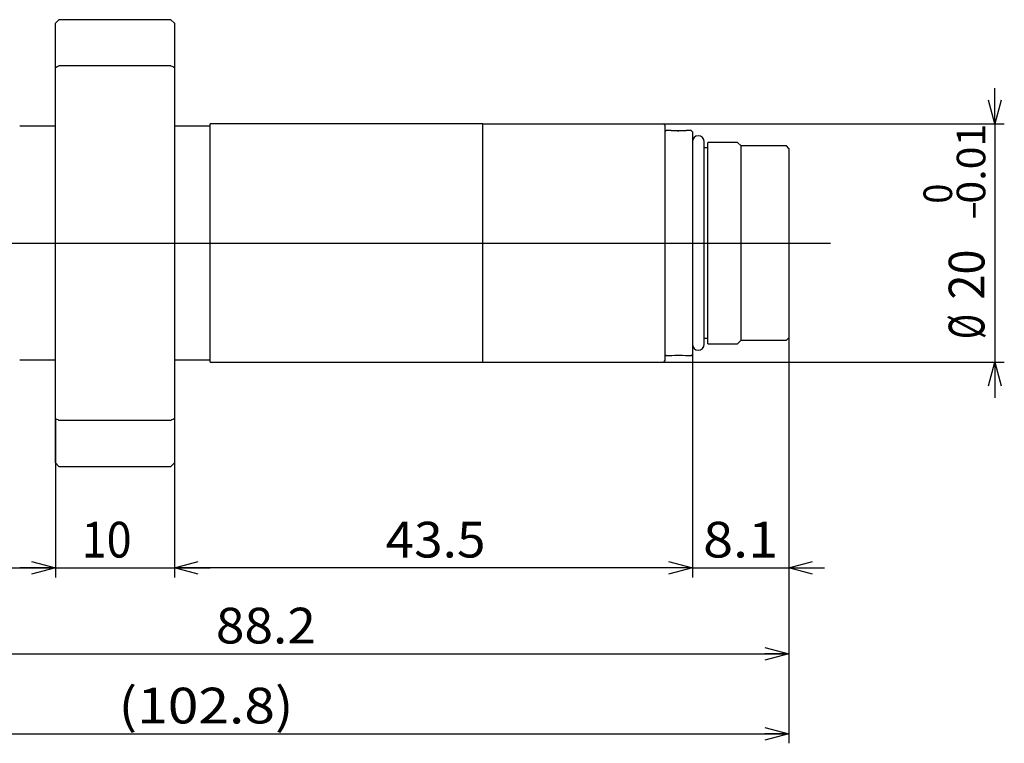
# Model space of a CAD drawing. Extents: x 20 to 251, y 20 to 91.
# Drawn here: x 168 to 251, y 21 to 81 of the extents above; entities that cross this region are included whole.
import ezdxf
from ezdxf.enums import TextEntityAlignment as Align

# ---------------------------------------------------------------- set-up
doc = ezdxf.new("R2010")
doc.units = 0
doc.layers.get('0').update_dxf_attribs({"linetype": 'CONTINUOUS'})
doc.layers.add('CSLAYER2', color=7, linetype='CONTINUOUS')
doc.styles.add('ED_VECTOR', font='MONOTXT.SHX', dxfattribs={"bigfont": 'BIGFONT.SHX'})

# ---------------------------------------------------------------- blocks, each defined once
blk = doc.blocks.new('BLKF011')
at = {"color": 7, "linetype": 'CONTINUOUS'}
for p, q in [((171.362157, 77.342849), (171.437124, 77.38019)), ((171.437124, 77.38019), (171.512112, 77.417447)), ((171.512112, 77.417447), (171.587121, 77.454621)), ((171.587121, 77.454621), (171.66215, 77.491712))]:
    blk.add_line(p, q, dxfattribs=at)
blk = doc.blocks.new('BLKF012')
at = {"color": 7, "linetype": 'CONTINUOUS'}
for p, q in [((171.437131, 47.8306), (171.362164, 47.867941)), ((171.512119, 47.793342), (171.437131, 47.8306)), ((171.587128, 47.756168), (171.512119, 47.793342)), ((171.662157, 47.719077), (171.587128, 47.756168))]:
    blk.add_line(p, q, dxfattribs=at)
blk = doc.blocks.new('BLKF013')
at = {"color": 7, "linetype": 'CONTINUOUS'}
for p, q in [((181.137193, 47.756172), (181.062164, 47.71908)), ((181.212202, 47.793346), (181.137193, 47.756172)), ((181.28719, 47.830603), (181.212202, 47.793346)), ((181.362157, 47.867944), (181.28719, 47.830603))]:
    blk.add_line(p, q, dxfattribs=at)
blk = doc.blocks.new('BLKF014')
at = {"color": 7, "linetype": 'CONTINUOUS'}
for p, q in [((181.062157, 77.491716), (181.137186, 77.454624)), ((181.137186, 77.454624), (181.212195, 77.41745)), ((181.212195, 77.41745), (181.287183, 77.380193)), ((181.287183, 77.380193), (181.36215, 77.342852))]:
    blk.add_line(p, q, dxfattribs=at)
blk = doc.blocks.new('BLKF015')
at = {"color": 7, "linetype": 'CONTINUOUS'}
for p, q in [((222.883423, 72.054905), (222.87822, 72.055395)), ((222.893829, 72.053982), (222.883423, 72.054905)), ((222.912921, 72.052355), (222.893829, 72.053982)), ((222.925788, 72.051294), (222.912921, 72.052355)), ((222.940664, 72.050099), (222.925788, 72.051294)), ((222.958059, 72.048742), (222.940664, 72.050099)), ((222.977357, 72.047279), (222.958059, 72.048742)), ((222.998465, 72.045723), (222.977357, 72.047279)), ((223.021291, 72.044086), (222.998465, 72.045723)), ((223.045741, 72.04238), (223.021291, 72.044086)), ((223.071724, 72.040617), (223.045741, 72.04238)), ((223.08526, 72.039718), (223.071724, 72.040617)), ((223.099145, 72.03881), (223.08526, 72.039718)), ((223.113366, 72.037893), (223.099145, 72.03881)), ((223.127912, 72.03697), (223.113366, 72.037893)), ((223.142729, 72.036045), (223.127912, 72.03697)), ((223.157852, 72.035117), (223.142729, 72.036045)), ((223.173277, 72.034189), (223.157852, 72.035117)), ((223.188999, 72.033264), (223.173277, 72.034189)), ((223.205011, 72.032343), (223.188999, 72.033264)), ((223.22131, 72.03143), (223.205011, 72.032343)), ((223.237889, 72.030526), (223.22131, 72.03143)), ((223.254744, 72.029635), (223.237889, 72.030526)), ((223.271871, 72.028758), (223.254744, 72.029635)), ((223.289263, 72.027899), (223.271871, 72.028758)), ((223.306915, 72.027059), (223.289263, 72.027899)), ((223.324824, 72.026241), (223.306915, 72.027059)), ((223.342983, 72.025448), (223.324824, 72.026241)), ((223.361387, 72.024682), (223.342983, 72.025448)), ((223.380032, 72.023945), (223.361387, 72.024682)), ((223.398912, 72.023239), (223.380032, 72.023945)), ((223.417237, 72.022595), (223.398912, 72.023239)), ((223.43576, 72.021986), (223.417237, 72.022595)), ((223.454466, 72.021413), (223.43576, 72.021986)), ((223.473342, 72.02088), (223.454466, 72.021413)), ((223.492373, 72.02039), (223.473342, 72.02088)), ((223.511545, 72.019946), (223.492373, 72.02039)), ((223.530844, 72.019549), (223.511545, 72.019946)), ((223.550255, 72.019204), (223.530844, 72.019549)), ((223.570266, 72.018904), (223.550255, 72.019204)), ((223.590368, 72.018653), (223.570266, 72.018904)), ((223.610547, 72.018445), (223.590368, 72.018653)), ((223.630791, 72.018272), (223.610547, 72.018445)), ((223.651087, 72.018127), (223.630791, 72.018272)), ((223.671422, 72.018004), (223.651087, 72.018127)), ((223.712156, 72.017792), (223.671422, 72.018004))]:
    blk.add_line(p, q, dxfattribs=at)
blk = doc.blocks.new('BLKF016')
at = {"color": 7, "linetype": 'CONTINUOUS'}
for p, q in [((223.722334, 72.01784), (223.712156, 72.017792)), ((223.727423, 72.017865), (223.722334, 72.01784)), ((223.732511, 72.01789), (223.727423, 72.017865)), ((223.737598, 72.017915), (223.732511, 72.01789)), ((223.742684, 72.017941), (223.737598, 72.017915)), ((223.747769, 72.017967), (223.742684, 72.017941)), ((223.752853, 72.017994), (223.747769, 72.017967)), ((223.757935, 72.018022), (223.752853, 72.017994)), ((223.763015, 72.018051), (223.757935, 72.018022)), ((223.768094, 72.018082), (223.763015, 72.018051)), ((223.77317, 72.018113), (223.768094, 72.018082)), ((223.775707, 72.018129), (223.77317, 72.018113)), ((223.778243, 72.018146), (223.775707, 72.018129)), ((223.780779, 72.018163), (223.778243, 72.018146)), ((223.783315, 72.01818), (223.780779, 72.018163)), ((223.785849, 72.018198), (223.783315, 72.01818)), ((223.788383, 72.018216), (223.785849, 72.018198)), ((223.790916, 72.018234), (223.788383, 72.018216)), ((223.793448, 72.018253), (223.790916, 72.018234)), ((223.79598, 72.018273), (223.793448, 72.018253)), ((223.798511, 72.018292), (223.79598, 72.018273)), ((223.801041, 72.018313), (223.798511, 72.018292)), ((223.80357, 72.018334), (223.801041, 72.018313)), ((223.806098, 72.018355), (223.80357, 72.018334)), ((223.808625, 72.018377), (223.806098, 72.018355)), ((223.811151, 72.018399), (223.808625, 72.018377)), ((223.813677, 72.018422), (223.811151, 72.018399)), ((223.816201, 72.018445), (223.813677, 72.018422)), ((223.818724, 72.018469), (223.816201, 72.018445)), ((223.821247, 72.018494), (223.818724, 72.018469)), ((223.823768, 72.018519), (223.821247, 72.018494)), ((223.826288, 72.018545), (223.823768, 72.018519)), ((223.828807, 72.018571), (223.826288, 72.018545)), ((223.831325, 72.018599), (223.828807, 72.018571)), ((223.833841, 72.018626), (223.831325, 72.018599)), ((223.836357, 72.018655), (223.833841, 72.018626)), ((223.838871, 72.018684), (223.836357, 72.018655)), ((223.841384, 72.018714), (223.838871, 72.018684)), ((223.843896, 72.018744), (223.841384, 72.018714)), ((223.846407, 72.018775), (223.843896, 72.018744)), ((223.848916, 72.018807), (223.846407, 72.018775)), ((223.851424, 72.01884), (223.848916, 72.018807)), ((223.85393, 72.018873), (223.851424, 72.01884)), ((223.856436, 72.018908), (223.85393, 72.018873)), ((223.858939, 72.018943), (223.856436, 72.018908)), ((223.861442, 72.018979), (223.858939, 72.018943)), ((223.863942, 72.019015), (223.861442, 72.018979)), ((223.866442, 72.019053), (223.863942, 72.019015)), ((223.86894, 72.019091), (223.866442, 72.019053)), ((223.871436, 72.01913), (223.86894, 72.019091)), ((223.873931, 72.019171), (223.871436, 72.01913)), ((223.876362, 72.01921), (223.873931, 72.019171)), ((223.878792, 72.019251), (223.876362, 72.01921)), ((223.88122, 72.019293), (223.878792, 72.019251)), ((223.883647, 72.019335), (223.88122, 72.019293)), ((223.886072, 72.019379), (223.883647, 72.019335)), ((223.888496, 72.019423), (223.886072, 72.019379)), ((223.890917, 72.019468), (223.888496, 72.019423)), ((223.893337, 72.019514), (223.890917, 72.019468)), ((223.895756, 72.01956), (223.893337, 72.019514)), ((223.898172, 72.019607), (223.895756, 72.01956)), ((223.900587, 72.019656), (223.898172, 72.019607)), ((223.903, 72.019704), (223.900587, 72.019656)), ((223.905411, 72.019754), (223.903, 72.019704)), ((223.90782, 72.019805), (223.905411, 72.019754)), ((223.910227, 72.019856), (223.90782, 72.019805)), ((223.912632, 72.019908), (223.910227, 72.019856)), ((223.915036, 72.019961), (223.912632, 72.019908)), ((223.917437, 72.020014), (223.915036, 72.019961)), ((223.919836, 72.020068), (223.917437, 72.020014)), ((223.922233, 72.020123), (223.919836, 72.020068)), ((223.924628, 72.020179), (223.922233, 72.020123)), ((223.927021, 72.020236), (223.924628, 72.020179)), ((223.929412, 72.020293), (223.927021, 72.020236)), ((223.9318, 72.020351), (223.929412, 72.020293)), ((223.934187, 72.020409), (223.9318, 72.020351)), ((223.936571, 72.020469), (223.934187, 72.020409)), ((223.938952, 72.020529), (223.936571, 72.020469)), ((223.941332, 72.02059), (223.938952, 72.020529)), ((223.943709, 72.020651), (223.941332, 72.02059)), ((223.946084, 72.020713), (223.943709, 72.020651)), ((223.948456, 72.020776), (223.946084, 72.020713)), ((223.950826, 72.020839), (223.948456, 72.020776)), ((223.953194, 72.020903), (223.950826, 72.020839)), ((223.955558, 72.020968), (223.953194, 72.020903)), ((223.957921, 72.021034), (223.955558, 72.020968)), ((223.960281, 72.0211), (223.957921, 72.021034)), ((223.962638, 72.021166), (223.960281, 72.0211)), ((223.964993, 72.021234), (223.962638, 72.021166)), ((223.967345, 72.021302), (223.964993, 72.021234)), ((223.969694, 72.021371), (223.967345, 72.021302)), ((223.972041, 72.02144), (223.969694, 72.021371)), ((223.974385, 72.02151), (223.972041, 72.02144)), ((223.976726, 72.02158), (223.974385, 72.02151)), ((223.979064, 72.021651), (223.976726, 72.02158)), ((223.9814, 72.021723), (223.979064, 72.021651)), ((223.983733, 72.021795), (223.9814, 72.021723)), ((223.986063, 72.021868), (223.983733, 72.021795)), ((223.98839, 72.021942), (223.986063, 72.021868)), ((223.990713, 72.022016), (223.98839, 72.021942)), ((223.993035, 72.02209), (223.990713, 72.022016)), ((223.995353, 72.022166), (223.993035, 72.02209)), ((223.997668, 72.022241), (223.995353, 72.022166)), ((223.999979, 72.022318), (223.997668, 72.022241)), ((224.002288, 72.022394), (223.999979, 72.022318)), ((224.004594, 72.022472), (224.002288, 72.022394)), ((224.006897, 72.02255), (224.004594, 72.022472)), ((224.009196, 72.022628), (224.006897, 72.02255)), ((224.011492, 72.022707), (224.009196, 72.022628)), ((224.013785, 72.022787), (224.011492, 72.022707)), ((224.016075, 72.022867), (224.013785, 72.022787)), ((224.018361, 72.022947), (224.016075, 72.022867)), ((224.020644, 72.023028), (224.018361, 72.022947)), ((224.022924, 72.02311), (224.020644, 72.023028)), ((224.0252, 72.023192), (224.022924, 72.02311)), ((224.027572, 72.023278), (224.0252, 72.023192)), ((224.029941, 72.023365), (224.027572, 72.023278)), ((224.032305, 72.023452), (224.029941, 72.023365)), ((224.034666, 72.02354), (224.032305, 72.023452)), ((224.037023, 72.023628), (224.034666, 72.02354)), ((224.039377, 72.023717), (224.037023, 72.023628)), ((224.041727, 72.023806), (224.039377, 72.023717)), ((224.044073, 72.023896), (224.041727, 72.023806)), ((224.046415, 72.023986), (224.044073, 72.023896)), ((224.048753, 72.024077), (224.046415, 72.023986)), ((224.051088, 72.024168), (224.048753, 72.024077)), ((224.053418, 72.02426), (224.051088, 72.024168)), ((224.055745, 72.024352), (224.053418, 72.02426)), ((224.058068, 72.024444), (224.055745, 72.024352)), ((224.060388, 72.024537), (224.058068, 72.024444)), ((224.062703, 72.024631), (224.060388, 72.024537)), ((224.065015, 72.024725), (224.062703, 72.024631)), ((224.067323, 72.02482), (224.065015, 72.024725)), ((224.069627, 72.024915), (224.067323, 72.02482)), ((224.071927, 72.02501), (224.069627, 72.024915)), ((224.074223, 72.025106), (224.071927, 72.02501)), ((224.076516, 72.025202), (224.074223, 72.025106)), ((224.078804, 72.025299), (224.076516, 72.025202)), ((224.081089, 72.025396), (224.078804, 72.025299)), ((224.08337, 72.025493), (224.081089, 72.025396)), ((224.085646, 72.025591), (224.08337, 72.025493)), ((224.087919, 72.02569), (224.085646, 72.025591)), ((224.090189, 72.025788), (224.087919, 72.02569)), ((224.092454, 72.025888), (224.090189, 72.025788)), ((224.094715, 72.025987), (224.092454, 72.025888)), ((224.096972, 72.026087), (224.094715, 72.025987)), ((224.099226, 72.026188), (224.096972, 72.026087)), ((224.101475, 72.026288), (224.099226, 72.026188)), ((224.103721, 72.026389), (224.101475, 72.026288)), ((224.105962, 72.026491), (224.103721, 72.026389)), ((224.1082, 72.026593), (224.105962, 72.026491)), ((224.110434, 72.026695), (224.1082, 72.026593)), ((224.112663, 72.026798), (224.110434, 72.026695)), ((224.114889, 72.026901), (224.112663, 72.026798)), ((224.117111, 72.027004), (224.114889, 72.026901)), ((224.119328, 72.027108), (224.117111, 72.027004)), ((224.121542, 72.027212), (224.119328, 72.027108)), ((224.123752, 72.027316), (224.121542, 72.027212)), ((224.125958, 72.027421), (224.123752, 72.027316)), ((224.128159, 72.027526), (224.125958, 72.027421)), ((224.130357, 72.027631), (224.128159, 72.027526)), ((224.132551, 72.027737), (224.130357, 72.027631)), ((224.13474, 72.027843), (224.132551, 72.027737)), ((224.136926, 72.027949), (224.13474, 72.027843)), ((224.139107, 72.028056), (224.136926, 72.027949)), ((224.141285, 72.028163), (224.139107, 72.028056)), ((224.143458, 72.02827), (224.141285, 72.028163)), ((224.145628, 72.028377), (224.143458, 72.02827)), ((224.147793, 72.028485), (224.145628, 72.028377)), ((224.149954, 72.028593), (224.147793, 72.028485)), ((224.152111, 72.028701), (224.149954, 72.028593)), ((224.154264, 72.02881), (224.152111, 72.028701)), ((224.156413, 72.028919), (224.154264, 72.02881)), ((224.158558, 72.029028), (224.156413, 72.028919)), ((224.160699, 72.029138), (224.158558, 72.029028)), ((224.162835, 72.029247), (224.160699, 72.029138)), ((224.164968, 72.029357), (224.162835, 72.029247)), ((224.167096, 72.029467), (224.164968, 72.029357)), ((224.16922, 72.029578), (224.167096, 72.029467)), ((224.17134, 72.029688), (224.16922, 72.029578)), ((224.173456, 72.029799), (224.17134, 72.029688)), ((224.175568, 72.029911), (224.173456, 72.029799)), ((224.177675, 72.030022), (224.175568, 72.029911)), ((224.179779, 72.030133), (224.177675, 72.030022)), ((224.181878, 72.030245), (224.179779, 72.030133)), ((224.183973, 72.030357), (224.181878, 72.030245)), ((224.186064, 72.030469), (224.183973, 72.030357)), ((224.190233, 72.030695), (224.186064, 72.030469)), ((224.194385, 72.03092), (224.190233, 72.030695)), ((224.19852, 72.031147), (224.194385, 72.03092)), ((224.202638, 72.031374), (224.19852, 72.031147)), ((224.206739, 72.031602), (224.202638, 72.031374)), ((224.210824, 72.031831), (224.206739, 72.031602)), ((224.214891, 72.03206), (224.210824, 72.031831)), ((224.218941, 72.032289), (224.214891, 72.03206)), ((224.222973, 72.03252), (224.218941, 72.032289)), ((224.226989, 72.03275), (224.222973, 72.03252)), ((224.230987, 72.032981), (224.226989, 72.03275)), ((224.234967, 72.033213), (224.230987, 72.032981)), ((224.238931, 72.033445), (224.234967, 72.033213)), ((224.242877, 72.033677), (224.238931, 72.033445)), ((224.246805, 72.03391), (224.242877, 72.033677)), ((224.250715, 72.034142), (224.246805, 72.03391)), ((224.254608, 72.034375), (224.250715, 72.034142)), ((224.258484, 72.034609), (224.254608, 72.034375)), ((224.262341, 72.034842), (224.258484, 72.034609)), ((224.266181, 72.035075), (224.262341, 72.034842)), ((224.270003, 72.035309), (224.266181, 72.035075)), ((224.273807, 72.035543), (224.270003, 72.035309)), ((224.277593, 72.035776), (224.273807, 72.035543)), ((224.281361, 72.03601), (224.277593, 72.035776)), ((224.285111, 72.036243), (224.281361, 72.03601)), ((224.288843, 72.036477), (224.285111, 72.036243)), ((224.292557, 72.03671), (224.288843, 72.036477)), ((224.296252, 72.036943), (224.292557, 72.03671)), ((224.299941, 72.037177), (224.296252, 72.036943)), ((224.303612, 72.03741), (224.299941, 72.037177)), ((224.307264, 72.037643), (224.303612, 72.03741)), ((224.310896, 72.037876), (224.307264, 72.037643)), ((224.31451, 72.038108), (224.310896, 72.037876)), ((224.318103, 72.03834), (224.31451, 72.038108)), ((224.321676, 72.038572), (224.318103, 72.03834)), ((224.325229, 72.038803), (224.321676, 72.038572)), ((224.328762, 72.039034), (224.325229, 72.038803)), ((224.332274, 72.039264), (224.328762, 72.039034)), ((224.335765, 72.039494), (224.332274, 72.039264)), ((224.339234, 72.039723), (224.335765, 72.039494)), ((224.342682, 72.039952), (224.339234, 72.039723)), ((224.346108, 72.04018), (224.342682, 72.039952)), ((224.349511, 72.040407), (224.346108, 72.04018)), ((224.352893, 72.040634), (224.349511, 72.040407)), ((224.356252, 72.04086), (224.352893, 72.040634)), ((224.359587, 72.041085), (224.356252, 72.04086)), ((224.3629, 72.041309), (224.359587, 72.041085)), ((224.366189, 72.041533), (224.3629, 72.041309)), ((224.369455, 72.041756), (224.366189, 72.041533)), ((224.372696, 72.041978), (224.369455, 72.041756)), ((224.375913, 72.042199), (224.372696, 72.041978)), ((224.379106, 72.042419), (224.375913, 72.042199)), ((224.382274, 72.042638), (224.379106, 72.042419)), ((224.385417, 72.042856), (224.382274, 72.042638)), ((224.388534, 72.043073), (224.385417, 72.042856)), ((224.391626, 72.043289), (224.388534, 72.043073)), ((224.394692, 72.043504), (224.391626, 72.043289)), ((224.397732, 72.043717), (224.394692, 72.043504)), ((224.400746, 72.04393), (224.397732, 72.043717)), ((224.403732, 72.044141), (224.400746, 72.04393)), ((224.406692, 72.044352), (224.403732, 72.044141)), ((224.409625, 72.044561), (224.406692, 72.044352)), ((224.41253, 72.044768), (224.409625, 72.044561)), ((224.415408, 72.044975), (224.41253, 72.044768)), ((224.418258, 72.04518), (224.415408, 72.044975)), ((224.421079, 72.045383), (224.418258, 72.04518)), ((224.423872, 72.045585), (224.421079, 72.045383)), ((224.426636, 72.045786), (224.423872, 72.045585)), ((224.429371, 72.045986), (224.426636, 72.045786)), ((224.432076, 72.046183), (224.429371, 72.045986)), ((224.434752, 72.04638), (224.432076, 72.046183)), ((224.437398, 72.046574), (224.434752, 72.04638)), ((224.440015, 72.046768), (224.437398, 72.046574)), ((224.4426, 72.046959), (224.440015, 72.046768)), ((224.445155, 72.047149), (224.4426, 72.046959)), ((224.447679, 72.047337), (224.445155, 72.047149)), ((224.450172, 72.047523), (224.447679, 72.047337)), ((224.452634, 72.047708), (224.450172, 72.047523)), ((224.455063, 72.047891), (224.452634, 72.047708)), ((224.457461, 72.048072), (224.455063, 72.047891)), ((224.459827, 72.048251), (224.457461, 72.048072)), ((224.462159, 72.048429), (224.459827, 72.048251)), ((224.46446, 72.048604), (224.462159, 72.048429)), ((224.466727, 72.048778), (224.46446, 72.048604)), ((224.468961, 72.048949), (224.466727, 72.048778)), ((224.471161, 72.049119), (224.468961, 72.048949)), ((224.473327, 72.049286), (224.471161, 72.049119)), ((224.475459, 72.049452), (224.473327, 72.049286)), ((224.477557, 72.049615), (224.475459, 72.049452)), ((224.47962, 72.049776), (224.477557, 72.049615)), ((224.481649, 72.049935), (224.47962, 72.049776)), ((224.483642, 72.050092), (224.481649, 72.049935)), ((224.485528, 72.050241), (224.483642, 72.050092)), ((224.487382, 72.050388), (224.485528, 72.050241)), ((224.489203, 72.050533), (224.487382, 72.050388)), ((224.490994, 72.050676), (224.489203, 72.050533)), ((224.494483, 72.050956), (224.490994, 72.050676)), ((224.497853, 72.051229), (224.494483, 72.050956)), ((224.501108, 72.051494), (224.497853, 72.051229)), ((224.504252, 72.051751), (224.501108, 72.051494)), ((224.507289, 72.052002), (224.504252, 72.051751)), ((224.510223, 72.052246), (224.507289, 72.052002)), ((224.513059, 72.052484), (224.510223, 72.052246)), ((224.5158, 72.052714), (224.513059, 72.052484)), ((224.51845, 72.052939), (224.5158, 72.052714)), ((224.521015, 72.053158), (224.51845, 72.052939)), ((224.523497, 72.053371), (224.521015, 72.053158)), ((224.525901, 72.053578), (224.523497, 72.053371)), ((224.528231, 72.05378), (224.525901, 72.053578)), ((224.530491, 72.053977), (224.528231, 72.05378)), ((224.532739, 72.054173), (224.530491, 72.053977)), ((224.534901, 72.054363), (224.532739, 72.054173)), ((224.536958, 72.054544), (224.534901, 72.054363)), ((224.538892, 72.054715), (224.536958, 72.054544)), ((224.540686, 72.054875), (224.538892, 72.054715)), ((224.542323, 72.055021), (224.540686, 72.054875)), ((224.543784, 72.055152), (224.542323, 72.055021)), ((224.545052, 72.055267), (224.543784, 72.055152)), ((224.546108, 72.055363), (224.545052, 72.055267)), ((224.54607, 72.055392), (224.546115, 72.055396)), ((224.546937, 72.05544), (224.546108, 72.055363)), ((224.546115, 72.055396), (224.54703, 72.055472)), ((224.547519, 72.055495), (224.546937, 72.05544)), ((224.54703, 72.055472), (224.54761, 72.055518)), ((224.547837, 72.055528), (224.547519, 72.055495)), ((224.54761, 72.055518), (224.547873, 72.055536)), ((224.547873, 72.055536), (224.547837, 72.055528))]:
    blk.add_line(p, q, dxfattribs=at)
blk = doc.blocks.new('BLKF017')
at = {"color": 7, "linetype": 'CONTINUOUS'}
for p, q in [((222.878205, 53.155397), (222.893829, 53.156828)), ((222.878287, 53.155404), (222.878205, 53.155397)), ((222.893829, 53.156828), (222.940716, 53.160727)), ((222.940716, 53.160727), (223.128239, 53.173889)), ((223.128239, 53.173889), (223.398979, 53.187588)), ((223.398979, 53.187588), (223.550412, 53.191605)), ((223.550412, 53.191605), (223.712551, 53.193001)), ((223.712551, 53.193001), (223.874184, 53.191609)), ((223.874184, 53.191609), (224.025409, 53.18758)), ((224.025409, 53.18758), (224.29661, 53.173826)), ((224.29661, 53.173826), (224.483791, 53.160696)), ((224.483791, 53.160696), (224.530558, 53.156812)), ((224.530558, 53.156812), (224.546115, 53.155397))]:
    blk.add_line(p, q, dxfattribs=at)
blk = doc.blocks.new('BLKF026')
at = {"layer": 'CSLAYER2', "color": 3, "linetype": 'CONTINUOUS'}
for p, q in [((130.190654, 59.172747), (130.190654, 20.606131)), ((232.962157, 54.645396), (232.962157, 20.606131)), ((130.190654, 21.406131), (132.190654, 21.942029)), ((230.962157, 21.942029), (232.962157, 21.406131)), ((132.190654, 20.870233), (130.190654, 21.406131)), ((130.190654, 21.406131), (132.190654, 21.406131)), ((130.190654, 21.406131), (232.962157, 21.406131)), ((232.962157, 21.406131), (230.962157, 20.870233)), ((232.962157, 21.406131), (230.962157, 21.406131))]:
    blk.add_line(p, q, dxfattribs=at)
at = {"layer": 'CSLAYER2', "color": 3, "style": 'ED_VECTOR', "width": 0.902632}
blk.add_text('(102.8)', height=3, dxfattribs=at).set_placement((176.665726, 22.273335), (191.365725, 22.273335), align=Align.FIT)
blk = doc.blocks.new('BLKF028')
at = {"layer": 'CSLAYER2', "color": 3, "linetype": 'CONTINUOUS'}
for p, q in [((232.962157, 54.645396), (232.962157, 27.319329)), ((144.762157, 53.345396), (144.762157, 27.319329)), ((144.762157, 28.119329), (146.762157, 28.655227)), ((146.762157, 27.583431), (144.762157, 28.119329)), ((144.762157, 28.119329), (146.762157, 28.119329)), ((144.762157, 28.119329), (232.962157, 28.119329)), ((230.962157, 28.655227), (232.962157, 28.119329)), ((232.962157, 28.119329), (230.962157, 27.583431)), ((232.962157, 28.119329), (230.962157, 28.119329))]:
    blk.add_line(p, q, dxfattribs=at)
at = {"layer": 'CSLAYER2', "color": 3, "style": 'ED_VECTOR', "width": 0.877612}
blk.add_text('88.2', height=3, dxfattribs=at).set_placement((184.839233, 28.986532), (193.239233, 28.986532), align=Align.FIT)
blk = doc.blocks.new('BLKF030')
at = {"layer": 'CSLAYER2', "color": 3, "linetype": 'CONTINUOUS'}
for p, q in [((144.762157, 53.345396), (144.762157, 34.535374)), ((171.362157, 47.857944), (171.362157, 34.535374)), ((144.762157, 35.335374), (146.762157, 35.871272)), ((169.362157, 35.871272), (171.362157, 35.335374)), ((146.762157, 34.799476), (144.762157, 35.335374)), ((144.762157, 35.335374), (146.762157, 35.335374)), ((144.762157, 35.335374), (171.362157, 35.335374)), ((171.362157, 35.335374), (169.362157, 34.799476)), ((171.362157, 35.335374), (169.362157, 35.335374))]:
    blk.add_line(p, q, dxfattribs=at)
at = {"layer": 'CSLAYER2', "color": 3, "style": 'ED_VECTOR', "width": 0.877612}
blk.add_text('26.6', height=3, dxfattribs=at).set_placement((154.039246, 36.202576), (162.439245, 36.202576), align=Align.FIT)
blk = doc.blocks.new('BLKF031')
at = {"layer": 'CSLAYER2', "color": 3, "linetype": 'CONTINUOUS'}
for p, q in [((171.362157, 47.857944), (171.362157, 34.535374)), ((181.362157, 47.857944), (181.362157, 34.535374)), ((169.362157, 35.871272), (171.362157, 35.335374)), ((181.362157, 35.335374), (183.362157, 35.871272)), ((171.362157, 35.335374), (168.362157, 35.335374)), ((171.362157, 35.335374), (169.362157, 34.799476)), ((171.362157, 35.335374), (169.362157, 35.335374)), ((171.362157, 35.335374), (181.362157, 35.335374)), ((183.362157, 34.799476), (181.362157, 35.335374)), ((181.362157, 35.335374), (183.362157, 35.335374)), ((181.362157, 35.335374), (184.362157, 35.335374))]:
    blk.add_line(p, q, dxfattribs=at)
at = {"layer": 'CSLAYER2', "color": 3, "style": 'ED_VECTOR', "width": 0.794595}
blk.add_text('10', height=3, dxfattribs=at).set_placement((173.56633, 36.202576), (177.76633, 36.202576), align=Align.FIT)
blk = doc.blocks.new('BLKF034')
at = {"layer": 'CSLAYER2', "color": 3, "linetype": 'CONTINUOUS'}
for p, q in [((250.263686, 72.605396), (250.263686, 75.605396)), ((250.263686, 72.605396), (249.727788, 74.605396)), ((250.799584, 74.605396), (250.263686, 72.605396)), ((250.263686, 72.605396), (250.263686, 74.605396)), ((207.272157, 72.605396), (251.063686, 72.605396)), ((250.263686, 72.605396), (250.263686, 52.605396)), ((207.272157, 52.605396), (251.063686, 52.605396)), ((249.727788, 50.605396), (250.263686, 52.605396)), ((250.263686, 52.605396), (250.799584, 50.605396)), ((250.263686, 52.605396), (250.263686, 50.605396)), ((250.263686, 52.605396), (250.263686, 49.605396))]:
    blk.add_line(p, q, dxfattribs=at)
at = {"layer": 'CSLAYER2', "color": 3, "style": 'ED_VECTOR'}
for s, height, width, p, p2 in [('0.01', 2.4, 0.963934, (249.471588, 65.911018), (249.471588, 72.631018)), ('0', 2.4, 0.864706, (246.678253, 65.911018), (246.678253, 67.591018)), ('-', 2.4, 0.668182, (249.471588, 64.514351), (249.471588, 66.194351)), ('20', 3, 0.794595, (249.396484, 57.860188), (249.396484, 62.060187)), ('%%c', 3, 0.864706, (249.396484, 54.543106), (249.396484, 56.643106))]:
    blk.add_text(s, height=height, rotation=90, dxfattribs=dict(at, width=width)).set_placement(p, p2, align=Align.FIT)
blk = doc.blocks.new('BLKF035')
at = {"layer": 'CSLAYER2', "color": 3, "linetype": 'CONTINUOUS'}
for p, q in [((232.962157, 54.645396), (232.962157, 34.535374)), ((224.862157, 53.245396), (224.862157, 34.535374)), ((222.862157, 35.871272), (224.862157, 35.335374)), ((232.962157, 35.335374), (234.962157, 35.871272)), ((224.862157, 35.335374), (221.862157, 35.335374)), ((224.862157, 35.335374), (222.862157, 34.799476)), ((224.862157, 35.335374), (222.862157, 35.335374)), ((224.862157, 35.335374), (232.962157, 35.335374)), ((234.962157, 34.799476), (232.962157, 35.335374)), ((232.962157, 35.335374), (234.962157, 35.335374)), ((232.962157, 35.335374), (235.962157, 35.335374))]:
    blk.add_line(p, q, dxfattribs=at)
at = {"layer": 'CSLAYER2', "color": 3, "style": 'ED_VECTOR', "width": 1.07561}
blk.add_text('8.1', height=3, dxfattribs=at).set_placement((225.762161, 36.202576), (232.062161, 36.202576), align=Align.FIT)
blk = doc.blocks.new('BLKF036')
at = {"layer": 'CSLAYER2', "color": 3, "linetype": 'CONTINUOUS'}
for p, q in [((224.862157, 53.245396), (224.862157, 34.535374)), ((181.362157, 47.857944), (181.362157, 34.535374)), ((181.362157, 35.335374), (183.362157, 35.871272)), ((222.862157, 35.871272), (224.862157, 35.335374)), ((183.362157, 34.799476), (181.362157, 35.335374)), ((181.362157, 35.335374), (183.362157, 35.335374)), ((224.862157, 35.335374), (181.362157, 35.335374)), ((224.862157, 35.335374), (222.862157, 34.799476)), ((224.862157, 35.335374), (222.862157, 35.335374))]:
    blk.add_line(p, q, dxfattribs=at)
at = {"layer": 'CSLAYER2', "color": 3, "style": 'ED_VECTOR', "width": 0.877612}
blk.add_text('43.5', height=3, dxfattribs=at).set_placement((199.089233, 36.202576), (207.489233, 36.202576), align=Align.FIT)

msp = doc.modelspace()

# ---------------------------------------------------------------- linework, layer by layer
at = {"color": 7, "linetype": 'CONTINUOUS'}
for p, q in [((171.662156, 81.355397), (171.362157, 81.055396)), ((171.362157, 77.342849), (171.362157, 81.055396)), ((181.062157, 81.355397), (171.662156, 81.355397)), ((181.362158, 81.055396), (181.062157, 81.355397)), ((181.362158, 81.055396), (181.362158, 77.342849)), ((171.362157, 47.867944), (171.362157, 77.342849)), ((181.062157, 77.491716), (171.662156, 77.491716)), ((181.362158, 77.342849), (181.362158, 47.867944)), ((171.362157, 72.405396), (168.362156, 72.405396)), ((184.362157, 72.405396), (181.362158, 72.405396)), ((207.262157, 72.605396), (184.362157, 72.605396)), ((184.362157, 62.605396), (184.362157, 72.605396)), ((207.262157, 62.605396), (207.262157, 72.605396)), ((222.462158, 72.595397), (207.262157, 72.595397)), ((222.562159, 72.495397), (222.462158, 72.595397)), ((222.562159, 72.495397), (222.562159, 62.605396)), ((222.662153, 72.055396), (222.562159, 71.955396)), ((222.87822, 72.055396), (222.662153, 72.055396)), ((223.627667, 72.018529), (223.712618, 72.017796)), ((224.762159, 72.055396), (224.54607, 72.055396)), ((224.862153, 71.955396), (224.762159, 72.055396)), ((224.862153, 71.955396), (224.862153, 53.255396)), ((225.862156, 54.105396), (225.862156, 71.105397)), ((226.162161, 70.605397), (225.862156, 70.605397)), ((228.662158, 71.055396), (226.162161, 71.055396)), ((226.162161, 54.155397), (226.162161, 71.055396)), ((228.962156, 70.755397), (228.662158, 71.055396)), ((232.762161, 70.755397), (228.962156, 70.755397)), ((228.962156, 54.455396), (228.962156, 70.755397)), ((232.962156, 70.555397), (232.762161, 70.755397)), ((232.962156, 70.555397), (232.962156, 54.655396)), ((184.362157, 52.605397), (184.362157, 62.605396)), ((207.262157, 52.605397), (207.262157, 62.605396)), ((222.562159, 62.605396), (222.562159, 52.715396)), ((225.862156, 54.605396), (226.162161, 54.605396)), ((232.762161, 54.455396), (232.962156, 54.655396)), ((226.162161, 54.155397), (228.662158, 54.155397)), ((228.662158, 54.155397), (228.962156, 54.455396)), ((228.962156, 54.455396), (232.762161, 54.455396)), ((222.562159, 53.255396), (222.662153, 53.155397)), ((222.662153, 53.155397), (222.878287, 53.155397)), ((224.546115, 53.155397), (224.762159, 53.155397)), ((224.762159, 53.155397), (224.862153, 53.255396)), ((168.362156, 52.805396), (171.362157, 52.805396)), ((181.362158, 52.805396), (184.362157, 52.805396)), ((184.362157, 52.605397), (207.262157, 52.605397)), ((207.262157, 52.615396), (222.462158, 52.615396)), ((222.462158, 52.615396), (222.562159, 52.715396)), ((171.362157, 44.155397), (171.362157, 47.867944)), ((181.062157, 47.719077), (171.662156, 47.719077)), ((181.362158, 47.867944), (181.362158, 44.155397)), ((171.362157, 44.155397), (171.662156, 43.855396)), ((171.662156, 43.855396), (181.062157, 43.855396)), ((181.062157, 43.855396), (181.362158, 44.155397))]:
    msp.add_line(p, q, dxfattribs=at)
for centre, start, end in [((225.362157, 71.105396), 0, 180), ((225.362157, 54.105396), 180, 360)]:
    msp.add_arc(centre, 0.5, start, end, dxfattribs=at)
at = {"layer": 'CSLAYER2', "color": 3, "linetype": 'CONTINUOUS'}
msp.add_line((116.794626, 62.605396), (236.454254, 62.605396), dxfattribs=at)

# ---------------------------------------------------------------- block references
for name in ['BLKF011', 'BLKF014', 'BLKF034', 'BLKF015', 'BLKF016', 'BLKF026', 'BLKF028', 'BLKF035', 'BLKF030', 'BLKF036', 'BLKF017', 'BLKF031', 'BLKF012', 'BLKF013']:
    msp.add_blockref(name, (0, 0))

doc.saveas('drawing.dxf')
